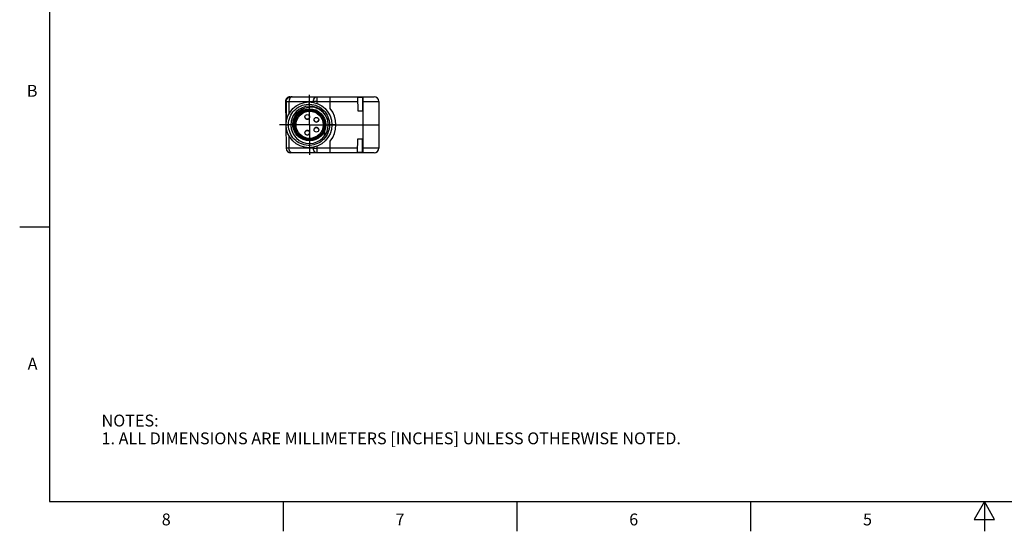
# Model space of a CAD drawing. Units: inches. Extents: x 0.4 to 16.6, y 0.6 to 10.4.
# Drawn here: x 0.4 to 8.7, y 0.6 to 4.9 of the extents above; entities that cross this region are included whole.
import ezdxf

# ---------------------------------------------------------------- set-up
doc = ezdxf.new("R2010")
doc.units = ezdxf.units.IN
doc.header["$LTSCALE"] = 0.935
doc.header["$MEASUREMENT"] = 0
doc.linetypes.add('CENTER', pattern=[0.6, 0.375, -0.075, 0.075, -0.075])
doc.layers.get('0').update_dxf_attribs({"linetype": 'CONTINUOUS'})
doc.layers.add('02___PRT_ALL_AXES', color=7, linetype='CONTINUOUS')
doc.layers.add('AXIS', color=7, linetype='CONTINUOUS')
doc.styles.add('TEXTSTYLE_2', font='txt', dxfattribs={"width": 0.8})

msp = doc.modelspace()

# ---------------------------------------------------------------- linework, layer by layer
at = {"color": 2, "linetype": 'CONTINUOUS'}
for p, q in [((0.62, 10.112), (0.62, 0.887)), ((0.62, 3.1995), (0.37, 3.1995)), ((0.62, 0.887), (16.38, 0.887)), ((2.59, 0.887), (2.59, 0.637)), ((4.56, 0.887), (4.56, 0.637)), ((6.53, 0.887), (6.53, 0.637)), ((8.5, 0.887), (8.4134, 0.737)), ((8.5866, 0.737), (8.5, 0.887)), ((8.5, 0.887), (8.5, 0.637)), ((8.4134, 0.737), (8.5866, 0.737))]:
    msp.add_line(p, q, dxfattribs=at)
at = {"color": 9, "linetype": 'CONTINUOUS'}
for p, q in [((2.6161, 4.2606), (2.6092, 4.2606)), ((2.6391, 4.2606), (2.6373, 4.1526)), ((2.6391, 4.2606), (2.8464, 4.2606)), ((2.8464, 4.2606), (2.8464, 4.2521)), ((2.8743, 4.2606), (2.8742, 4.2443)), ((2.8743, 4.2992), (2.8743, 4.2606)), ((2.9865, 4.2606), (3.2174, 4.2606)), ((3.266, 3.8268), (3.266, 4.2992)), ((2.6349, 4.0634), (2.6349, 4.0627)), ((2.6547, 4.0634), (2.6349, 4.0634)), ((2.6547, 4.0627), (2.6349, 4.0627)), ((2.9813, 4.0634), (2.9707, 4.0634)), ((2.9813, 4.0627), (2.9707, 4.0627)), ((2.9813, 4.0627), (2.9813, 4.0634)), ((2.6373, 3.9735), (2.6391, 3.8655)), ((2.8464, 3.8655), (2.6391, 3.8655)), ((2.667, 3.8268), (2.6598, 3.8281)), ((2.8464, 3.8739), (2.8464, 3.8655)), ((2.8742, 3.8818), (2.8743, 3.8655)), ((2.8743, 3.8655), (2.8743, 3.8268)), ((3.2174, 3.8655), (2.9865, 3.8655)), ((3.2886, 3.8655), (3.2595, 3.8655))]:
    msp.add_line(p, q, dxfattribs=at)
at = {"color": 7, "linetype": 'CONTINUOUS'}
for p, q in [((2.6092, 4.2592), (2.6161, 3.8655)), ((2.6486, 4.2992), (3.3565, 4.2992)), ((2.9864, 4.2992), (2.9865, 4.2991)), ((2.9864, 4.2992), (2.9864, 4.2992)), ((2.9865, 4.2005), (2.9865, 4.2991)), ((3.2168, 4.2953), (3.2187, 4.1811)), ((3.2168, 4.2953), (3.2601, 4.2953)), ((3.2601, 4.2953), (3.2581, 4.1811)), ((3.3959, 4.2599), (3.3959, 3.8662)), ((3.2187, 4.1811), (3.2581, 4.1811)), ((2.6547, 4.0634), (2.6547, 4.0627)), ((3.0357, 4.063), (3.3959, 4.063)), ((2.9865, 3.827), (2.9865, 3.9256)), ((3.2168, 3.8308), (3.2187, 3.9449)), ((3.2187, 3.9449), (3.2581, 3.9449)), ((3.2601, 3.8308), (3.2581, 3.9449)), ((3.3565, 3.8268), (2.6554, 3.8268)), ((2.9865, 3.827), (2.9864, 3.8268)), ((2.9864, 3.8268), (2.9864, 3.8268)), ((3.2601, 3.8308), (3.2168, 3.8308))]:
    msp.add_line(p, q, dxfattribs=at)
for points in [[(2.6161, 4.2606), (2.615, 4.1962), (2.6126, 4.0629)], [(2.6161, 4.2606), (2.6176, 4.2706), (2.6216, 4.28), (2.6279, 4.288), (2.636, 4.2941), (2.6454, 4.2979), (2.6554, 4.2992)], [(2.6876, 4.1338), (2.6991, 4.1525), (2.7134, 4.1692), (2.7301, 4.1837), (2.7489, 4.1955), (2.7693, 4.2044), (2.7909, 4.2102), (2.8132, 4.2126)], [(2.9707, 4.063), (2.9684, 4.0853), (2.963, 4.1069), (2.9547, 4.1273), (2.9436, 4.1462), (2.93, 4.1633), (2.9141, 4.1783), (2.8964, 4.1909), (2.877, 4.2007), (2.8562, 4.2078), (2.8348, 4.2118), (2.8132, 4.2126)], [(2.7536, 3.9412), (2.7412, 3.947), (2.7238, 3.9589), (2.7083, 3.9733), (2.6952, 3.9899), (2.6847, 4.0085), (2.6771, 4.0285), (2.6727, 4.0496), (2.6715, 4.0711), (2.6736, 4.0927), (2.679, 4.1137), (2.6876, 4.1338)], [(2.9381, 4.0107), (2.9384, 3.9944), (2.9366, 3.9774), (2.9325, 3.9602)]]:
    msp.add_lwpolyline(points, dxfattribs=at)
at = {"color": 9, "linetype": 'CONTINUOUS'}
for points in [[(2.6161, 4.2606), (2.6179, 4.2606), (2.6224, 4.2606), (2.6296, 4.2606), (2.6391, 4.2606)], [(2.6349, 4.0634), (2.6358, 4.0814), (2.6385, 4.0985), (2.6427, 4.1147), (2.6483, 4.1302), (2.6553, 4.1449), (2.6636, 4.1589), (2.6732, 4.172), (2.684, 4.1842), (2.6959, 4.1953), (2.7088, 4.2053), (2.7225, 4.214), (2.737, 4.2213), (2.7522, 4.2273), (2.7678, 4.2318), (2.7838, 4.2349), (2.8, 4.2364), (2.8163, 4.2364), (2.8325, 4.2349), (2.8485, 4.2318), (2.8641, 4.2273), (2.8792, 4.2213), (2.8938, 4.214), (2.9075, 4.2053), (2.9204, 4.1953), (2.9323, 4.1842), (2.9431, 4.172), (2.9527, 4.1588), (2.961, 4.1448), (2.968, 4.1302), (2.9736, 4.1147), (2.9778, 4.0985), (2.9804, 4.0814), (2.9813, 4.0634)], [(2.667, 4.2992), (2.6598, 4.2979), (2.6532, 4.2941), (2.6475, 4.288), (2.643, 4.28), (2.6402, 4.2706), (2.6391, 4.2606)], [(2.8464, 4.2606), (2.8475, 4.2706), (2.8503, 4.28), (2.8548, 4.288), (2.8605, 4.2941), (2.8671, 4.2979), (2.8743, 4.2992)], [(2.8743, 4.2606), (2.8641, 4.2606), (2.8546, 4.2606), (2.8464, 4.2606)], [(3.2595, 4.2606), (3.2886, 4.2606), (3.3104, 4.2605), (3.331, 4.2605), (3.3495, 4.2604), (3.3655, 4.2603), (3.3785, 4.2602), (3.3881, 4.2601), (3.3939, 4.26), (3.3959, 4.2599)], [(2.6152, 4.063), (2.6162, 4.0631), (2.619, 4.0632), (2.6233, 4.0633), (2.6288, 4.0634), (2.6349, 4.0634)], [(2.6349, 4.0627), (2.6288, 4.0627), (2.6233, 4.0628), (2.619, 4.0628), (2.6162, 4.0629), (2.6152, 4.063)], [(2.9813, 4.0627), (2.9804, 4.0447), (2.9778, 4.0276), (2.9736, 4.0113), (2.9679, 3.9959), (2.961, 3.9812), (2.9527, 3.9672), (2.943, 3.954), (2.9322, 3.9418), (2.9203, 3.9307), (2.9075, 3.9208), (2.8937, 3.9121), (2.8792, 3.9047), (2.8641, 3.8987), (2.8484, 3.8942), (2.8324, 3.8912), (2.8162, 3.8896), (2.8, 3.8896), (2.7838, 3.8912), (2.7678, 3.8942), (2.7521, 3.8988), (2.737, 3.9047), (2.7225, 3.9121), (2.7087, 3.9208), (2.6959, 3.9308), (2.684, 3.9419), (2.6732, 3.9541), (2.6636, 3.9672), (2.6552, 3.9812), (2.6483, 3.9959), (2.6427, 4.0113), (2.6385, 4.0276), (2.6358, 4.0447), (2.6349, 4.0627)], [(2.9813, 4.0634), (2.9874, 4.0634), (2.9929, 4.0633), (2.9973, 4.0632), (3.0001, 4.0631), (3.001, 4.063)], [(3.001, 4.063), (3.0001, 4.0629), (2.9973, 4.0628), (2.9929, 4.0628), (2.9874, 4.0627), (2.9813, 4.0627)], [(2.6391, 3.8655), (2.6294, 3.8654), (2.6221, 3.8654), (2.6176, 3.8654), (2.6161, 3.8655)], [(2.6598, 3.8281), (2.6532, 3.832), (2.6475, 3.8381), (2.643, 3.8461), (2.6402, 3.8554), (2.6391, 3.8655)], [(2.8743, 3.8268), (2.8671, 3.8281), (2.8605, 3.832), (2.8548, 3.8381), (2.8503, 3.8461), (2.8475, 3.8554), (2.8464, 3.8655)], [(2.8464, 3.8655), (2.8545, 3.8654), (2.8641, 3.8654), (2.8743, 3.8655)], [(3.3959, 3.8662), (3.3939, 3.8661), (3.3881, 3.8659), (3.3785, 3.8658), (3.3655, 3.8657), (3.3495, 3.8657), (3.331, 3.8656), (3.3104, 3.8655), (3.2886, 3.8655)]]:
    msp.add_lwpolyline(points, dxfattribs=at)
at = {"color": 7, "linetype": 'CONTINUOUS'}
for centre, radius in [((2.8081, 4.063), 0.1929), ((2.8132, 4.063), 0.1142), ((2.7936, 4.13), 0.0197), ((2.8703, 4.1054), 0.0197), ((2.7936, 3.9961), 0.0197), ((2.8703, 4.0207), 0.0197)]:
    msp.add_circle(centre, radius, dxfattribs=at)
at = {"color": 9, "linetype": 'CONTINUOUS'}
for radius in [0.129, 0.1212]:
    msp.add_circle((2.8132, 4.063), radius, dxfattribs=at)
at = {"color": 7, "linetype": 'CONTINUOUS'}
for centre, radius, start, end in [((2.6486, 4.2599), 0.0394, 90, 181), ((3.3565, 4.2599), 0.0394, 0, 90), ((2.8132, 4.063), 0.1575, 1.4909, 359.99998), ((2.8191, 4.063), 0.2165, 320.59943, 39.40057), ((2.6554, 3.8662), 0.0394, 181, 270), ((3.3565, 3.8662), 0.0394, 270.00016, 360)]:
    msp.add_arc(centre, radius, start, end, dxfattribs=at)
for centre, start_param, end_param in [((2.8093, 4.0631), 7.208972, 7.852064), ((2.8093, 4.063), 1.572714, 2.316141)]:
    msp.add_ellipse(centre, major_axis=(0, 0.1546), ratio=1, start_param=start_param, end_param=end_param, dxfattribs=at)
at = {"layer": '02___PRT_ALL_AXES', "color": 9, "linetype": 'CONTINUOUS'}
for p, q in [((2.8743, 4.2606), (2.9865, 4.2606)), ((2.9865, 3.8655), (2.8743, 3.8655))]:
    msp.add_line(p, q, dxfattribs=at)
at = {"layer": '02___PRT_ALL_AXES', "color": 7, "linetype": 'CONTINUOUS'}
for p, q in [((2.9865, 4.2005), (2.9865, 4.2991)), ((2.6126, 4.063), (2.6152, 4.063)), ((3.0357, 4.063), (3.001, 4.063)), ((2.9865, 3.827), (2.9865, 3.9256))]:
    msp.add_line(p, q, dxfattribs=at)
msp.add_arc((2.8191, 4.063), 0.2165, 320.59943, 39.40057, dxfattribs=at)
at = {"layer": 'AXIS', "color": 7, "linetype": 'CENTER'}
for q in [(2.8132, 4.3166), (2.5597, 4.063), (2.8132, 3.8095), (3.0668, 4.063)]:
    msp.add_line((2.8132, 4.063), q, dxfattribs=at)
at = {"layer": 'AXIS', "color": 7, "linetype": 'CONTINUOUS'}
msp.add_circle((2.8132, 4.063), 0.1358, dxfattribs=at)
for centre, start, end in [((2.7936, 4.13), 193.3716, 346.6284), ((2.8703, 4.1054), 193.3716, 346.6284), ((2.7936, 3.9961), 13.3716, 166.6284), ((2.7936, 3.9961), 193.3716, 346.6284), ((2.8703, 4.0207), 13.3716, 166.6284)]:
    msp.add_arc(centre, 0.0197, start, end, dxfattribs=at)

# ---------------------------------------------------------------- texts
at = {"color": 2, "linetype": 'CONTINUOUS', "char_height": 0.1, "width": 0.08, "line_spacing_factor": 0.9, "style": 'TEXTSTYLE_2'}
for s, insert, attachment_point in [('B', (0.52, 4.3995), 3), ('A', (0.52, 2.0995), 3), ('8', (1.605, 0.787), 2), ('7', (3.575, 0.787), 2), ('6', (5.545, 0.787), 2), ('5', (7.515, 0.787), 2)]:
    msp.add_mtext(s, dxfattribs=dict(at, insert=insert, attachment_point=attachment_point))
at = {"color": 2, "linetype": 'CONTINUOUS', "insert": (1.0597, 1.6203), "char_height": 0.1, "width": 6.6, "attachment_point": 1, "line_spacing_factor": 0.9}
msp.add_mtext('NOTES:\\P1. ALL DIMENSIONS ARE MILLIMETERS [INCHES] UNLESS OTHERWISE NOTED.', dxfattribs=at)

doc.saveas('drawing.dxf')
